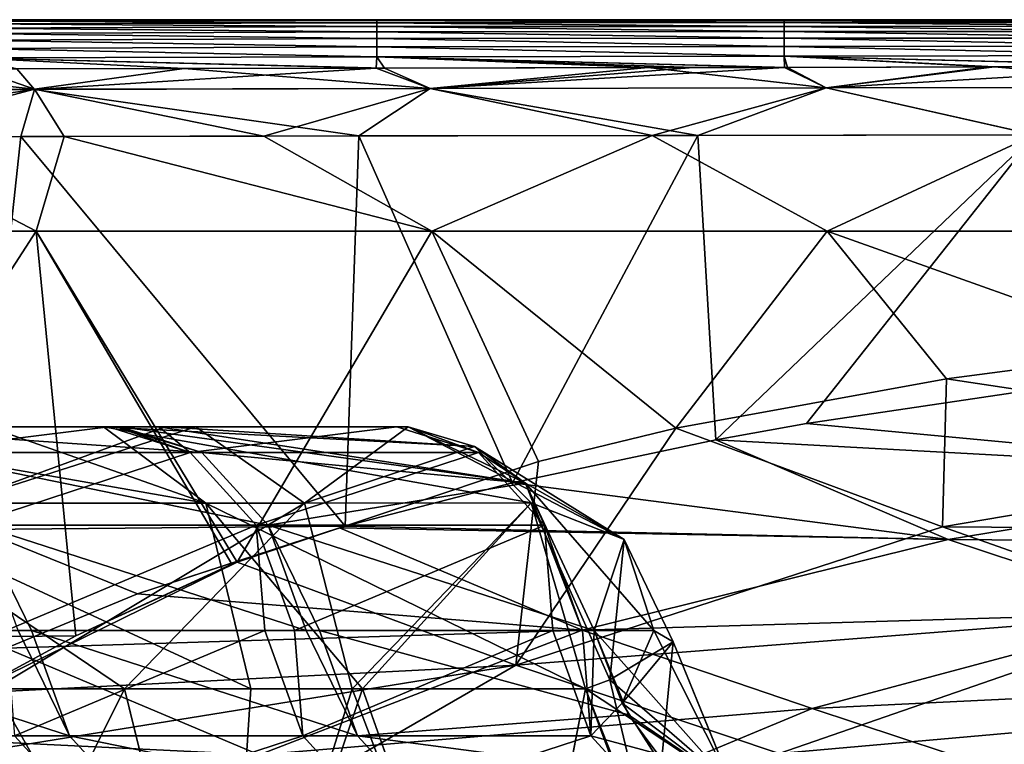
# Model space of a CAD drawing. Units: millimetres. Extents: x -57 to 110, y -35 to 82.
# Drawn here: x 10 to 17, y 77 to 82 of the extents above; entities that cross this region are included whole.
import ezdxf

# ---------------------------------------------------------------- set-up
doc = ezdxf.new("R2010")
doc.units = ezdxf.units.MM
doc.header["$LTSCALE"] = 26.699852
doc.layers.get('0').update_dxf_attribs({"linetype": 'CONTINUOUS'})

msp = doc.modelspace()

# ---------------------------------------------------------------- linework, layer by layer
at = {"linetype": 'Continuous'}
for points in [[(9.5357, 81.9987, -1.4154), (9.5357, 81.9987, 1.4154), (12.5387, 82, 0.0003), (9.5357, 81.9987, -1.4154)], [(12.5387, 81.9944, -2.9851), (9.5357, 81.9987, -1.4154), (12.5387, 82, 0.0003), (12.5387, 81.9944, -2.9851)], [(12.5387, 82, 0.0003), (9.5357, 81.9987, 1.4154), (12.5387, 81.9944, 2.9856), (12.5387, 82, 0.0003)], [(9.5357, 81.9887, -4.2462), (9.5357, 81.9987, -1.4154), (12.5387, 81.9944, -2.9851), (9.5357, 81.9887, -4.2462)], [(9.5357, 81.9987, 1.4154), (9.5357, 81.9887, 4.2461), (12.5387, 81.9944, 2.9856), (9.5357, 81.9987, 1.4154)], [(12.5387, 81.9777, -5.9704), (9.5357, 81.9887, -4.2462), (12.5387, 81.9944, -2.9851), (12.5387, 81.9777, -5.9704)], [(12.5387, 81.9944, 2.9856), (9.5357, 81.9887, 4.2461), (12.5387, 81.9777, 5.971), (12.5387, 81.9944, 2.9856)], [(9.5357, 81.9687, -7.0769), (9.5357, 81.9887, -4.2462), (12.5387, 81.9777, -5.9704), (9.5357, 81.9687, -7.0769)], [(9.5357, 81.9887, 4.2461), (9.5357, 81.9687, 7.0769), (12.5387, 81.9777, 5.971), (9.5357, 81.9887, 4.2461)], [(12.5387, 81.9944, -2.9851), (12.5387, 82, 0.0003), (15.5417, 81.9945, -2.9622), (12.5387, 81.9944, -2.9851)], [(12.5387, 82, 0.0003), (12.5387, 81.9944, 2.9856), (15.5417, 82, 0.0005), (12.5387, 82, 0.0003)], [(15.5417, 81.9945, -2.9622), (12.5387, 82, 0.0003), (15.5417, 82, 0.0005), (15.5417, 81.9945, -2.9622)], [(15.5417, 82, 0.0005), (12.5387, 81.9944, 2.9856), (15.5417, 81.9945, 2.9632), (15.5417, 82, 0.0005)], [(15.5417, 81.9781, -5.9248), (12.5387, 81.9944, -2.9851), (15.5417, 81.9945, -2.9622), (15.5417, 81.9781, -5.9248)], [(15.5417, 81.9945, 2.9632), (12.5387, 81.9944, 2.9856), (15.5417, 81.9781, 5.9259), (15.5417, 81.9945, 2.9632)], [(12.5387, 81.9777, -5.9704), (12.5387, 81.9944, -2.9851), (15.5417, 81.9781, -5.9248), (12.5387, 81.9777, -5.9704)], [(12.5387, 81.9944, 2.9856), (12.5387, 81.9777, 5.971), (15.5417, 81.9781, 5.9259), (12.5387, 81.9944, 2.9856)], [(15.5417, 81.9945, -2.9622), (15.5417, 82, 0.0005), (18.5447, 81.9946, -2.9388), (15.5417, 81.9945, -2.9622)], [(15.5417, 82, 0.0005), (15.5417, 81.9945, 2.9632), (18.5447, 82, 0.0006), (15.5417, 82, 0.0005)], [(18.5447, 81.9946, -2.9388), (15.5417, 82, 0.0005), (18.5447, 82, 0.0006), (18.5447, 81.9946, -2.9388)], [(18.5447, 82, 0.0006), (15.5417, 81.9945, 2.9632), (18.5447, 81.9946, 2.94), (18.5447, 82, 0.0006)], [(18.5447, 81.9784, -5.8782), (15.5417, 81.9945, -2.9622), (18.5447, 81.9946, -2.9388), (18.5447, 81.9784, -5.8782)], [(18.5447, 81.9946, 2.94), (15.5417, 81.9945, 2.9632), (18.5447, 81.9784, 5.8793), (18.5447, 81.9946, 2.94)], [(15.5417, 81.9781, -5.9248), (15.5417, 81.9945, -2.9622), (18.5447, 81.9784, -5.8782), (15.5417, 81.9781, -5.9248)], [(15.5417, 81.9945, 2.9632), (15.5417, 81.9781, 5.9259), (18.5447, 81.9784, 5.8793), (15.5417, 81.9945, 2.9632)], [(12.5387, 81.9499, -8.9556), (9.5357, 81.9687, -7.0769), (12.5387, 81.9777, -5.9704), (12.5387, 81.9499, -8.9556)], [(12.5387, 81.9777, 5.971), (9.5357, 81.9687, 7.0769), (12.5387, 81.9499, 8.9562), (12.5387, 81.9777, 5.971)], [(9.5357, 81.9386, -9.9076), (9.5357, 81.9687, -7.0769), (12.5387, 81.9499, -8.9556), (9.5357, 81.9386, -9.9076)], [(9.5357, 81.9687, 7.0769), (9.5357, 81.9386, 9.9075), (12.5387, 81.9499, 8.9562), (9.5357, 81.9687, 7.0769)], [(12.5387, 81.9109, -11.9407), (9.5357, 81.9386, -9.9076), (12.5387, 81.9499, -8.9556), (12.5387, 81.9109, -11.9407)], [(12.5387, 81.9499, 8.9562), (9.5357, 81.9386, 9.9075), (12.5387, 81.9109, 11.9413), (12.5387, 81.9499, 8.9562)], [(9.5357, 81.8986, -12.7381), (9.5357, 81.9386, -9.9076), (12.5387, 81.9109, -11.9407), (9.5357, 81.8986, -12.7381)], [(9.5357, 81.9386, 9.9075), (9.5357, 81.8986, 12.738), (12.5387, 81.9109, 11.9413), (9.5357, 81.9386, 9.9075)], [(15.5417, 81.9506, -8.8874), (12.5387, 81.9777, -5.9704), (15.5417, 81.9781, -5.9248), (15.5417, 81.9506, -8.8874)], [(15.5417, 81.9781, 5.9259), (12.5387, 81.9777, 5.971), (15.5417, 81.9506, 8.8884), (15.5417, 81.9781, 5.9259)], [(12.5387, 81.9499, -8.9556), (12.5387, 81.9777, -5.9704), (15.5417, 81.9506, -8.8874), (12.5387, 81.9499, -8.9556)], [(12.5387, 81.9777, 5.971), (12.5387, 81.9499, 8.9562), (15.5417, 81.9506, 8.8884), (12.5387, 81.9777, 5.971)], [(15.5417, 81.9122, -11.8498), (12.5387, 81.9499, -8.9556), (15.5417, 81.9506, -8.8874), (15.5417, 81.9122, -11.8498)], [(15.5417, 81.9506, 8.8884), (12.5387, 81.9499, 8.9562), (15.5417, 81.9122, 11.8509), (15.5417, 81.9506, 8.8884)], [(12.5387, 81.9109, -11.9407), (12.5387, 81.9499, -8.9556), (15.5417, 81.9122, -11.8498), (12.5387, 81.9109, -11.9407)], [(12.5387, 81.9499, 8.9562), (12.5387, 81.9109, 11.9413), (15.5417, 81.9122, 11.8509), (12.5387, 81.9499, 8.9562)], [(18.5447, 81.9514, -8.8175), (15.5417, 81.9781, -5.9248), (18.5447, 81.9784, -5.8782), (18.5447, 81.9514, -8.8175)], [(18.5447, 81.9784, 5.8793), (15.5417, 81.9781, 5.9259), (18.5447, 81.9514, 8.8186), (18.5447, 81.9784, 5.8793)], [(15.5417, 81.9506, -8.8874), (15.5417, 81.9781, -5.9248), (18.5447, 81.9514, -8.8175), (15.5417, 81.9506, -8.8874)], [(15.5417, 81.9781, 5.9259), (15.5417, 81.9506, 8.8884), (18.5447, 81.9514, 8.8186), (15.5417, 81.9781, 5.9259)], [(18.5447, 81.9136, -11.7567), (15.5417, 81.9506, -8.8874), (18.5447, 81.9514, -8.8175), (18.5447, 81.9136, -11.7567)], [(18.5447, 81.9514, 8.8186), (15.5417, 81.9506, 8.8884), (18.5447, 81.9136, 11.7578), (18.5447, 81.9514, 8.8186)], [(15.5417, 81.9122, -11.8498), (15.5417, 81.9506, -8.8874), (18.5447, 81.9136, -11.7567), (15.5417, 81.9122, -11.8498)], [(15.5417, 81.9506, 8.8884), (15.5417, 81.9122, 11.8509), (18.5447, 81.9136, 11.7578), (15.5417, 81.9506, 8.8884)], [(18.5447, 81.865, -14.6957), (15.5417, 81.9122, -11.8498), (18.5447, 81.9136, -11.7567), (18.5447, 81.865, -14.6957)], [(18.5447, 81.9136, 11.7578), (15.5417, 81.9122, 11.8509), (18.5447, 81.865, 14.6968), (18.5447, 81.9136, 11.7578)], [(12.5387, 81.8608, -14.9256), (9.5357, 81.8986, -12.7381), (12.5387, 81.9109, -11.9407), (12.5387, 81.8608, -14.9256)], [(12.5387, 81.9109, 11.9413), (9.5357, 81.8986, 12.738), (12.5387, 81.8607, 14.9262), (12.5387, 81.9109, 11.9413)], [(9.5357, 81.8485, -15.5684), (9.5357, 81.8986, -12.7381), (12.5387, 81.8608, -14.9256), (9.5357, 81.8485, -15.5684)], [(9.5357, 81.8986, 12.738), (9.5357, 81.8485, 15.5684), (12.5387, 81.8607, 14.9262), (9.5357, 81.8986, 12.738)], [(12.5387, 81.7995, -17.9104), (9.5357, 81.8485, -15.5684), (12.5387, 81.8608, -14.9256), (12.5387, 81.7995, -17.9104)], [(12.5387, 81.8607, 14.9262), (9.5357, 81.8485, 15.5684), (12.5387, 81.7995, 17.911), (12.5387, 81.8607, 14.9262)], [(9.5357, 81.7884, -18.3986), (9.5357, 81.8485, -15.5684), (12.5387, 81.7995, -17.9104), (9.5357, 81.7884, -18.3986)], [(9.5357, 81.8485, 15.5684), (9.5357, 81.7884, 18.3985), (12.5387, 81.7995, 17.911), (9.5357, 81.8485, 15.5684)], [(15.5417, 81.8629, -14.8121), (12.5387, 81.9109, -11.9407), (15.5417, 81.9122, -11.8498), (15.5417, 81.8629, -14.8121)], [(15.5417, 81.9122, 11.8509), (12.5387, 81.9109, 11.9413), (15.5417, 81.8628, 14.8131), (15.5417, 81.9122, 11.8509)], [(12.5387, 81.8608, -14.9256), (12.5387, 81.9109, -11.9407), (15.5417, 81.8629, -14.8121), (12.5387, 81.8608, -14.9256)], [(12.5387, 81.9109, 11.9413), (12.5387, 81.8607, 14.9262), (15.5417, 81.8628, 14.8131), (12.5387, 81.9109, 11.9413)], [(15.5417, 81.8025, -17.7742), (12.5387, 81.8608, -14.9256), (15.5417, 81.8629, -14.8121), (15.5417, 81.8025, -17.7742)], [(15.5417, 81.8628, 14.8131), (12.5387, 81.8607, 14.9262), (15.5417, 81.8025, 17.7752), (15.5417, 81.8628, 14.8131)], [(12.5387, 81.7995, -17.9104), (12.5387, 81.8608, -14.9256), (15.5417, 81.8025, -17.7742), (12.5387, 81.7995, -17.9104)], [(12.5387, 81.8607, 14.9262), (12.5387, 81.7995, 17.911), (15.5417, 81.8025, 17.7752), (12.5387, 81.8607, 14.9262)], [(15.5417, 81.8629, -14.8121), (15.5417, 81.9122, -11.8498), (18.5447, 81.865, -14.6957), (15.5417, 81.8629, -14.8121)], [(15.5417, 81.9122, 11.8509), (15.5417, 81.8628, 14.8131), (18.5447, 81.865, 14.6968), (15.5417, 81.9122, 11.8509)], [(18.5447, 81.8056, -17.6345), (15.5417, 81.8629, -14.8121), (18.5447, 81.865, -14.6957), (18.5447, 81.8056, -17.6345)], [(18.5447, 81.865, 14.6968), (15.5417, 81.8628, 14.8131), (18.5447, 81.8056, 17.6356), (18.5447, 81.865, 14.6968)], [(15.5417, 81.8025, -17.7742), (15.5417, 81.8629, -14.8121), (18.5447, 81.8056, -17.6345), (15.5417, 81.8025, -17.7742)], [(15.5417, 81.8628, 14.8131), (15.5417, 81.8025, 17.7752), (18.5447, 81.8056, 17.6356), (15.5417, 81.8628, 14.8131)], [(12.5387, 81.7271, -20.8949), (9.5357, 81.7884, -18.3986), (12.5387, 81.7995, -17.9104), (12.5387, 81.7271, -20.8949)], [(12.5387, 81.7995, 17.911), (9.5357, 81.7884, 18.3985), (12.5387, 81.7271, 20.8954), (12.5387, 81.7995, 17.911)], [(9.5357, 81.7183, -21.2285), (9.5357, 81.7884, -18.3986), (12.5387, 81.7271, -20.8949), (9.5357, 81.7183, -21.2285)], [(9.5357, 81.7884, 18.3985), (9.5357, 81.7183, 21.2284), (12.5387, 81.7271, 20.8954), (9.5357, 81.7884, 18.3985)], [(15.5417, 81.7312, -20.736), (12.5387, 81.7995, -17.9104), (15.5417, 81.8025, -17.7742), (15.5417, 81.7312, -20.736)], [(15.5417, 81.8025, 17.7752), (12.5387, 81.7995, 17.911), (15.5417, 81.7312, 20.7371), (15.5417, 81.8025, 17.7752)], [(12.5387, 81.7271, -20.8949), (12.5387, 81.7995, -17.9104), (15.5417, 81.7312, -20.736), (12.5387, 81.7271, -20.8949)], [(12.5387, 81.7995, 17.911), (12.5387, 81.7271, 20.8954), (15.5417, 81.7312, 20.7371), (12.5387, 81.7995, 17.911)], [(18.5447, 81.7354, -20.5731), (15.5417, 81.8025, -17.7742), (18.5447, 81.8056, -17.6345), (18.5447, 81.7354, -20.5731)], [(18.5447, 81.8056, 17.6356), (15.5417, 81.8025, 17.7752), (18.5447, 81.7354, 20.5742), (18.5447, 81.8056, 17.6356)], [(15.5417, 81.7312, -20.736), (15.5417, 81.8025, -17.7742), (18.5447, 81.7354, -20.5731), (15.5417, 81.7312, -20.736)], [(15.5417, 81.8025, 17.7752), (15.5417, 81.7312, 20.7371), (18.5447, 81.7354, 20.5742), (15.5417, 81.8025, 17.7752)], [(12.5347, 81.6435, -23.881), (9.5357, 81.7183, -21.2285), (12.5387, 81.7271, -20.8949), (12.5347, 81.6435, -23.881)], [(12.5387, 81.7271, 20.8954), (9.5357, 81.7183, 21.2284), (12.5965, 81.6436, 23.8786), (12.5387, 81.7271, 20.8954)], [(9.8871, 81.6388, -24.0381), (9.5357, 81.7183, -21.2285), (12.5347, 81.6435, -23.881), (9.8871, 81.6388, -24.0381)], [(9.5851, 81.6382, 24.0566), (11.1185, 81.6409, 23.9667), (9.5357, 81.7183, 21.2284), (9.5851, 81.6382, 24.0566)], [(12.5965, 81.6436, 23.8786), (9.5357, 81.7183, 21.2284), (11.1185, 81.6409, 23.9667), (12.5965, 81.6436, 23.8786)], [(12.5347, 81.6435, -23.881), (12.5387, 81.7271, -20.8949), (14.8735, 81.6477, -23.739), (12.5347, 81.6435, -23.881)], [(15.543, 81.6489, -23.6979), (12.5387, 81.7271, -20.8949), (15.5417, 81.7312, -20.736), (15.543, 81.6489, -23.6979)], [(15.5417, 81.7312, 20.7371), (12.5387, 81.7271, 20.8954), (15.5652, 81.6489, 23.6978), (15.5417, 81.7312, 20.7371)], [(14.8735, 81.6477, -23.739), (12.5387, 81.7271, -20.8949), (15.543, 81.6489, -23.6979), (14.8735, 81.6477, -23.739)], [(12.5965, 81.6436, 23.8786), (14.5366, 81.6471, 23.7609), (12.5387, 81.7271, 20.8954), (12.5965, 81.6436, 23.8786)], [(15.5652, 81.6489, 23.6978), (12.5387, 81.7271, 20.8954), (14.5366, 81.6471, 23.7609), (15.5652, 81.6489, 23.6978)], [(18.545, 81.6544, -23.5119), (15.5417, 81.7312, -20.736), (18.5447, 81.7354, -20.5731), (18.545, 81.6544, -23.5119)], [(18.5447, 81.7354, 20.5742), (15.5417, 81.7312, 20.7371), (18.5951, 81.6545, 23.51), (18.5447, 81.7354, 20.5742)], [(15.543, 81.6489, -23.6979), (15.5417, 81.7312, -20.736), (17.0441, 81.6517, -23.6052), (15.543, 81.6489, -23.6979)], [(17.0441, 81.6517, -23.6052), (15.5417, 81.7312, -20.736), (18.545, 81.6544, -23.5119), (17.0441, 81.6517, -23.6052)], [(15.5652, 81.6489, 23.6978), (17.0908, 81.6517, 23.6035), (15.5417, 81.7312, 20.7371), (15.5652, 81.6489, 23.6978)], [(18.5951, 81.6545, 23.51), (15.5417, 81.7312, 20.7371), (17.0908, 81.6517, 23.6035), (18.5951, 81.6545, 23.51)], [(10.0159, 81.4882, 24.3751), (8.6658, 81.6366, 24.1098), (7.0985, 81.4831, 24.5429), (10.0159, 81.4882, 24.3751)], [(7.0986, 81.4814, -24.544), (9.8871, 81.6388, -24.0381), (10.016, 81.4865, -24.3758), (7.0986, 81.4814, -24.544)], [(9.5851, 81.6382, 24.0566), (8.6658, 81.6366, 24.1098), (10.0159, 81.4882, 24.3751), (9.5851, 81.6382, 24.0566)], [(11.1185, 81.6409, 23.9667), (9.5851, 81.6382, 24.0566), (10.0159, 81.4882, 24.3751), (11.1185, 81.6409, 23.9667)], [(9.8871, 81.6388, -24.0381), (12.5347, 81.6435, -23.881), (10.016, 81.4865, -24.3758), (9.8871, 81.6388, -24.0381)], [(12.9331, 81.4934, 24.2021), (11.1185, 81.6409, 23.9667), (10.0159, 81.4882, 24.3751), (12.9331, 81.4934, 24.2021)], [(10.016, 81.4865, -24.3758), (12.5347, 81.6435, -23.881), (12.9331, 81.4918, -24.2024), (10.016, 81.4865, -24.3758)], [(12.5965, 81.6436, 23.8786), (11.1185, 81.6409, 23.9667), (12.9331, 81.4934, 24.2021), (12.5965, 81.6436, 23.8786)], [(12.5347, 81.6435, -23.881), (14.8735, 81.6477, -23.739), (12.9331, 81.4918, -24.2024), (12.5347, 81.6435, -23.881)], [(14.5366, 81.6471, 23.7609), (12.5965, 81.6436, 23.8786), (12.9331, 81.4934, 24.2021), (14.5366, 81.6471, 23.7609)], [(14.8735, 81.6477, -23.739), (15.543, 81.6489, -23.6979), (12.9331, 81.4918, -24.2024), (14.8735, 81.6477, -23.739)], [(12.9331, 81.4918, -24.2024), (15.543, 81.6489, -23.6979), (15.8499, 81.4972, -24.0244), (12.9331, 81.4918, -24.2024)], [(15.8499, 81.4987, 24.0242), (14.5366, 81.6471, 23.7609), (12.9331, 81.4934, 24.2021), (15.8499, 81.4987, 24.0242)], [(15.5652, 81.6489, 23.6978), (14.5366, 81.6471, 23.7609), (15.8499, 81.4987, 24.0242), (15.5652, 81.6489, 23.6978)], [(15.543, 81.6489, -23.6979), (17.0441, 81.6517, -23.6052), (15.8499, 81.4972, -24.0244), (15.543, 81.6489, -23.6979)], [(17.0908, 81.6517, 23.6035), (15.5652, 81.6489, 23.6978), (15.8499, 81.4987, 24.0242), (17.0908, 81.6517, 23.6035)], [(17.0441, 81.6517, -23.6052), (18.545, 81.6544, -23.5119), (15.8499, 81.4972, -24.0244), (17.0441, 81.6517, -23.6052)], [(15.8499, 81.4972, -24.0244), (18.545, 81.6544, -23.5119), (18.7664, 81.5026, -23.8435), (15.8499, 81.4972, -24.0244)], [(18.7663, 81.504, 23.8433), (17.0908, 81.6517, 23.6035), (15.8499, 81.4987, 24.0242), (18.7663, 81.504, 23.8433)], [(18.5951, 81.6545, 23.51), (17.0908, 81.6517, 23.6035), (18.7663, 81.504, 23.8433), (18.5951, 81.6545, 23.51)], [(8.6946, 81.1368, 24.5939), (10.0159, 81.4882, 24.3751), (7.0985, 81.4831, 24.5429), (8.6946, 81.1368, 24.5939)], [(7.5151, 81.1348, -24.6608), (7.0986, 81.4814, -24.544), (10.016, 81.4865, -24.3758), (7.5151, 81.1348, -24.6608)], [(9.9163, 81.139, -24.5222), (7.5151, 81.1348, -24.6608), (10.016, 81.4865, -24.3758), (9.9163, 81.139, -24.5222)], [(8.6946, 81.1368, 24.5939), (10.2344, 81.1395, 24.5045), (10.0159, 81.4882, 24.3751), (8.6946, 81.1368, 24.5939)], [(12.4055, 81.1434, -24.3748), (9.9163, 81.139, -24.5222), (10.016, 81.4865, -24.3758), (12.4055, 81.1434, -24.3748)], [(11.7057, 81.1421, 24.4178), (12.9331, 81.4934, 24.2021), (10.0159, 81.4882, 24.3751), (11.7057, 81.1421, 24.4178)], [(10.2344, 81.1395, 24.5045), (11.7057, 81.1421, 24.4178), (10.0159, 81.4882, 24.3751), (10.2344, 81.1395, 24.5045)], [(12.4055, 81.1434, -24.3748), (10.016, 81.4865, -24.3758), (12.9331, 81.4918, -24.2024), (12.4055, 81.1434, -24.3748)], [(11.7057, 81.1421, 24.4178), (14.5671, 81.1473, 24.2451), (12.9331, 81.4934, 24.2021), (11.7057, 81.1421, 24.4178)], [(14.9041, 81.1479, -24.2232), (12.4055, 81.1434, -24.3748), (12.9331, 81.4918, -24.2024), (14.9041, 81.1479, -24.2232)], [(14.5671, 81.1473, 24.2451), (15.8499, 81.4987, 24.0242), (12.9331, 81.4934, 24.2021), (14.5671, 81.1473, 24.2451)], [(14.9041, 81.1479, -24.2232), (12.9331, 81.4918, -24.2024), (15.8499, 81.4972, -24.0244), (14.9041, 81.1479, -24.2232)], [(14.5671, 81.1473, 24.2451), (17.3844, 81.1524, 24.0715), (15.8499, 81.4987, 24.0242), (14.5671, 81.1473, 24.2451)], [(17.3866, 81.1525, -24.0702), (14.9041, 81.1479, -24.2232), (15.8499, 81.4972, -24.0244), (17.3866, 81.1525, -24.0702)], [(17.3844, 81.1524, 24.0715), (18.7663, 81.504, 23.8433), (15.8499, 81.4987, 24.0242), (17.3844, 81.1524, 24.0715)], [(17.3866, 81.1525, -24.0702), (15.8499, 81.4972, -24.0244), (18.7664, 81.5026, -23.8435), (17.3866, 81.1525, -24.0702)], [(10.0292, 80.4418, 24.5165), (8.6946, 81.1368, 24.5939), (7.1138, 80.4418, 24.6842), (10.0292, 80.4418, 24.5165)], [(7.5151, 81.1348, -24.6608), (9.9163, 81.139, -24.5222), (9.6014, 78.2427, -24.5406), (7.5151, 81.1348, -24.6608)], [(10.2344, 81.1395, 24.5045), (8.6946, 81.1368, 24.5939), (10.0292, 80.4418, 24.5165), (10.2344, 81.1395, 24.5045)], [(9.6014, 78.2427, -24.5406), (9.9163, 81.139, -24.5222), (12.3064, 78.2683, -24.3807), (9.6014, 78.2427, -24.5406)], [(9.9163, 81.139, -24.5222), (12.4055, 81.1434, -24.3748), (12.3064, 78.2683, -24.3807), (9.9163, 81.139, -24.5222)], [(12.9434, 80.4418, 24.3437), (10.2344, 81.1395, 24.5045), (10.0292, 80.4418, 24.5165), (12.9434, 80.4418, 24.3437)], [(11.7057, 81.1421, 24.4178), (10.2344, 81.1395, 24.5045), (12.9434, 80.4418, 24.3437), (11.7057, 81.1421, 24.4178)], [(14.5671, 81.1473, 24.2451), (11.7057, 81.1421, 24.4178), (12.9434, 80.4418, 24.3437), (14.5671, 81.1473, 24.2451)], [(12.3064, 78.2683, -24.3807), (12.4055, 81.1434, -24.3748), (13.54, 78.587, -24.3063), (12.3064, 78.2683, -24.3807)], [(12.4055, 81.1434, -24.3748), (14.9041, 81.1479, -24.2232), (13.54, 78.587, -24.3063), (12.4055, 81.1434, -24.3748)], [(15.8581, 80.4418, 24.1659), (14.5671, 81.1473, 24.2451), (12.9434, 80.4418, 24.3437), (15.8581, 80.4418, 24.1659)], [(13.54, 78.587, -24.3063), (14.9041, 81.1479, -24.2232), (15.0366, 78.9031, -24.215), (13.54, 78.587, -24.3063)], [(17.3844, 81.1524, 24.0715), (14.5671, 81.1473, 24.2451), (15.8581, 80.4418, 24.1659), (17.3844, 81.1524, 24.0715)], [(14.9041, 81.1479, -24.2232), (17.3866, 81.1525, -24.0702), (15.0366, 78.9031, -24.215), (14.9041, 81.1479, -24.2232)], [(15.0366, 78.9031, -24.215), (17.3866, 81.1525, -24.0702), (15.7042, 79.024, -24.174), (15.0366, 78.9031, -24.215)], [(15.7042, 79.024, -24.174), (17.3866, 81.1525, -24.0702), (18.0371, 79.3707, -24.0296), (15.7042, 79.024, -24.174)], [(18.7739, 80.4418, 23.9851), (17.3844, 81.1524, 24.0715), (15.8581, 80.4418, 24.1659), (18.7739, 80.4418, 23.9851)], [(10.0292, 80.4418, 24.5165), (7.1138, 80.4418, 24.6842), (8.0871, 77.4388, 24.6288), (10.0292, 80.4418, 24.5165)], [(10.3214, 77.4612, 24.4994), (10.0292, 80.4418, 24.5165), (8.0871, 77.4388, 24.6288), (10.3214, 77.4612, 24.4994)], [(10.3214, 77.4612, 24.4994), (11.4695, 77.9872, 24.4318), (10.0292, 80.4418, 24.5165), (10.3214, 77.4612, 24.4994)], [(11.4695, 77.9872, 24.4318), (11.5097, 78.0038, 24.4294), (10.0292, 80.4418, 24.5165), (11.4695, 77.9872, 24.4318)], [(11.5097, 78.0038, 24.4294), (12.9434, 80.4418, 24.3437), (10.0292, 80.4418, 24.5165), (11.5097, 78.0038, 24.4294)], [(11.5097, 78.0038, 24.4294), (13.7299, 78.7444, 24.2961), (12.9434, 80.4418, 24.3437), (11.5097, 78.0038, 24.4294)], [(13.7299, 78.7444, 24.2961), (14.7434, 78.9896, 24.2344), (12.9434, 80.4418, 24.3437), (13.7299, 78.7444, 24.2961)], [(14.7434, 78.9896, 24.2344), (15.8581, 80.4418, 24.1659), (12.9434, 80.4418, 24.3437), (14.7434, 78.9896, 24.2344)], [(14.7434, 78.9896, 24.2344), (16.7358, 79.3545, 24.1117), (15.8581, 80.4418, 24.1659), (14.7434, 78.9896, 24.2344)], [(16.7358, 79.3545, 24.1117), (18.3253, 79.5623, 24.013), (15.8581, 80.4418, 24.1659), (16.7358, 79.3545, 24.1117)], [(18.3253, 79.5623, 24.013), (18.7739, 80.4418, 23.9851), (15.8581, 80.4418, 24.1659), (18.3253, 79.5623, 24.013)], [(18.3253, 79.5623, 24.013), (16.7358, 79.3545, 24.1117), (20.1313, 78.8423, 23.5781), (18.3253, 79.5623, 24.013)], [(14.7434, 78.9896, 24.2344), (16.7063, 78.2624, 23.8146), (16.7358, 79.3545, 24.1117), (14.7434, 78.9896, 24.2344)], [(15.7042, 79.024, -24.174), (18.0371, 79.3707, -24.0296), (19.6858, 78.6505, -23.6306), (15.7042, 79.024, -24.174)], [(16.7358, 79.3545, 24.1117), (16.7063, 78.2624, 23.8146), (20.1313, 78.8423, 23.5781), (16.7358, 79.3545, 24.1117)], [(15.0366, 78.9031, -24.215), (15.7042, 79.024, -24.174), (19.6858, 78.6505, -23.6306), (15.0366, 78.9031, -24.215)], [(7.929, 79, 15.9092), (7.929, 79, 13.292), (10.932, 79, 15.2513), (7.929, 79, 15.9092)], [(9.6758, 79, 17.7189), (7.929, 79, 15.9092), (10.5242, 79, 17.1988), (9.6758, 79, 17.7189)], [(10.5242, 79, 17.1988), (7.929, 79, 15.9092), (10.9807, 79, 16.8947), (10.5242, 79, 17.1988)], [(10.9807, 79, 16.8947), (7.929, 79, 15.9092), (10.932, 79, 15.2513), (10.9807, 79, 16.8947)], [(10.932, 79, 15.2513), (7.929, 79, 13.292), (10.932, 79, 13.6779), (10.932, 79, 15.2513)], [(10.932, 79, 13.6779), (7.929, 79, 13.292), (10.6194, 79, 13.3652), (10.932, 79, 13.6779)], [(10.6194, 79, 13.3652), (7.929, 79, 13.292), (10.5621, 79, 13.308), (10.6194, 79, 13.3652)], [(10.5621, 79, 13.308), (7.929, 79, 13.292), (8.4684, 79, 11.2142), (10.5621, 79, 13.308)], [(7.929, 79, -13.292), (7.929, 79, -15.9092), (10.6194, 79, -13.3652), (7.929, 79, -13.292)], [(8.5257, 79, -11.2715), (7.929, 79, -13.292), (10.6194, 79, -13.3652), (8.5257, 79, -11.2715)], [(7.929, 79, -15.9092), (7.9673, 79, -18.6059), (10.9806, 79, -16.8948), (7.929, 79, -15.9092)], [(7.929, 79, -15.9092), (10.9806, 79, -16.8948), (10.932, 79, -15.2513), (7.929, 79, -15.9092)], [(7.929, 79, -15.9092), (10.932, 79, -15.2513), (10.932, 79, -13.6779), (7.929, 79, -15.9092)], [(7.929, 79, -15.9092), (10.932, 79, -13.6779), (10.6491, 79, -13.3949), (7.929, 79, -15.9092)], [(7.929, 79, -15.9092), (10.6491, 79, -13.3949), (10.6194, 79, -13.3652), (7.929, 79, -15.9092)], [(10.9806, 79, -16.8948), (7.9673, 79, -18.6059), (9.676, 79, -17.7189), (10.9806, 79, -16.8948)], [(8.0661, 79, 18.5601), (9.6758, 79, 17.7189), (11.2783, 78.4387, 18.3657), (8.0661, 79, 18.5601)], [(8.6533, 78.4387, 19.8192), (8.0661, 79, 18.5601), (11.2783, 78.4387, 18.3657), (8.6533, 78.4387, 19.8192)], [(10.5621, 79, 13.308), (8.4684, 79, 11.2142), (9.0402, 78.81, 10.5829), (10.5621, 79, 13.308)], [(8.5257, 79, -11.2715), (10.6194, 79, -13.3652), (11.2507, 78.81, -12.7934), (8.5257, 79, -11.2715)], [(8.5257, 79, -11.2715), (11.2507, 78.81, -12.7934), (9.1272, 78.81, -10.6699), (8.5257, 79, -11.2715)], [(10.5621, 79, 13.308), (9.0402, 78.81, 10.5829), (11.1637, 78.81, 12.7064), (10.5621, 79, 13.308)], [(11.205, 79, -16.7386), (10.9806, 79, -16.8948), (9.4425, 78.4387, -19.431), (11.205, 79, -16.7386)], [(12.007, 78.4387, -17.8731), (11.205, 79, -16.7386), (9.4425, 78.4387, -19.431), (12.007, 78.4387, -17.8731)], [(10.9806, 79, -16.8948), (9.676, 79, -17.7189), (9.4425, 78.4387, -19.431), (10.9806, 79, -16.8948)], [(9.6758, 79, 17.7189), (10.5242, 79, 17.1988), (11.2783, 78.4387, 18.3657), (9.6758, 79, 17.7189)], [(10.5242, 79, 17.1988), (10.9807, 79, 16.8947), (13.2594, 78.8546, 16.0831), (10.5242, 79, 17.1988)], [(11.2783, 78.4387, 18.3657), (10.5242, 79, 17.1988), (13.6773, 78.4392, 16.5681), (11.2783, 78.4387, 18.3657)], [(13.6773, 78.4392, 16.5681), (10.5242, 79, 17.1988), (13.2594, 78.8546, 16.0831), (13.6773, 78.4392, 16.5681)], [(10.6194, 79, 13.3652), (10.5621, 79, 13.308), (11.1637, 78.81, 12.7064), (10.6194, 79, 13.3652)], [(10.932, 79, 13.6779), (10.6194, 79, 13.3652), (11.1637, 78.81, 12.7064), (10.932, 79, 13.6779)], [(10.6194, 79, -13.3652), (10.6491, 79, -13.3949), (11.2507, 78.81, -12.7934), (10.6194, 79, -13.3652)], [(10.6491, 79, -13.3949), (10.932, 79, -13.6779), (13.634, 78.5838, -14.6527), (10.6491, 79, -13.3949)], [(10.6491, 79, -13.3949), (13.634, 78.5838, -14.6527), (11.2507, 78.81, -12.7934), (10.6491, 79, -13.3949)], [(11.205, 79, -16.7386), (12.7704, 79, -15.5163), (10.932, 79, -15.2513), (11.205, 79, -16.7386)], [(10.932, 79, -15.2513), (12.7704, 79, -15.5163), (10.932, 79, -13.6779), (10.932, 79, -15.2513)], [(10.9806, 79, -16.8948), (11.205, 79, -16.7386), (10.932, 79, -15.2513), (10.9806, 79, -16.8948)], [(10.9807, 79, 16.8947), (10.932, 79, 15.2513), (12.7704, 79, 15.5163), (10.9807, 79, 16.8947)], [(10.932, 79, 15.2513), (10.932, 79, 13.6779), (12.6855, 79, 15.4314), (10.932, 79, 15.2513)], [(12.7704, 79, 15.5163), (10.932, 79, 15.2513), (12.6855, 79, 15.4314), (12.7704, 79, 15.5163)], [(12.6855, 79, 15.4314), (10.932, 79, 13.6779), (11.1637, 78.81, 12.7064), (12.6855, 79, 15.4314)], [(10.932, 79, -13.6779), (12.7704, 79, -15.5163), (13.634, 78.5838, -14.6527), (10.932, 79, -13.6779)], [(10.9807, 79, 16.8947), (12.7704, 79, 15.5163), (13.2594, 78.8546, 16.0831), (10.9807, 79, 16.8947)], [(12.6855, 79, 15.4314), (11.1637, 78.81, 12.7064), (13.2871, 78.81, 14.8298), (12.6855, 79, 15.4314)], [(12.7704, 79, -15.5163), (11.205, 79, -16.7386), (12.007, 78.4387, -17.8731), (12.7704, 79, -15.5163)], [(13.2592, 78.8546, -16.0832), (12.7704, 79, -15.5163), (12.007, 78.4387, -17.8731), (13.2592, 78.8546, -16.0832)], [(12.7704, 79, 15.5163), (12.6855, 79, 15.4314), (13.2871, 78.81, 14.8298), (12.7704, 79, 15.5163)], [(12.7704, 79, 15.5163), (13.2871, 78.81, 14.8298), (13.634, 78.5838, 14.6527), (12.7704, 79, 15.5163)], [(13.634, 78.5838, -14.6527), (12.7704, 79, -15.5163), (13.2592, 78.8546, -16.0832), (13.634, 78.5838, -14.6527)], [(12.7704, 79, 15.5163), (13.634, 78.5838, 14.6527), (14.3608, 78.171, 15.8318), (12.7704, 79, 15.5163)], [(13.2594, 78.8546, 16.0831), (12.7704, 79, 15.5163), (14.3608, 78.171, 15.8318), (13.2594, 78.8546, 16.0831)], [(13.7299, 78.7444, 24.2961), (13.5635, 77.2436, 24.0295), (14.7434, 78.9896, 24.2344), (13.7299, 78.7444, 24.2961)], [(14.7434, 78.9896, 24.2344), (13.5635, 77.2436, 24.0295), (16.7063, 78.2624, 23.8146), (14.7434, 78.9896, 24.2344)], [(13.54, 78.587, -24.3063), (15.0366, 78.9031, -24.215), (16.75, 78.1698, -23.8219), (13.54, 78.587, -24.3063)], [(16.75, 78.1698, -23.8219), (15.0366, 78.9031, -24.215), (19.6858, 78.6505, -23.6306), (16.75, 78.1698, -23.8219)], [(9.0402, 78.81, 10.5829), (9.5275, 78.2762, 10.0957), (11.1637, 78.81, 12.7064), (9.0402, 78.81, 10.5829)], [(11.2507, 78.81, -12.7934), (11.7379, 78.2762, -12.3061), (9.1272, 78.81, -10.6699), (11.2507, 78.81, -12.7934)], [(9.1272, 78.81, -10.6699), (11.7379, 78.2762, -12.3061), (9.6145, 78.2762, -10.1826), (9.1272, 78.81, -10.6699)], [(11.1637, 78.81, 12.7064), (9.5275, 78.2762, 10.0957), (11.651, 78.2762, 12.2191), (11.1637, 78.81, 12.7064)], [(11.1637, 78.81, 12.7064), (11.651, 78.2762, 12.2191), (13.2871, 78.81, 14.8298), (11.1637, 78.81, 12.7064)], [(11.2507, 78.81, -12.7934), (13.634, 78.5838, -14.6527), (11.7379, 78.2762, -12.3061), (11.2507, 78.81, -12.7934)], [(13.2871, 78.81, 14.8298), (11.651, 78.2762, 12.2191), (13.7744, 78.2762, 14.3425), (13.2871, 78.81, 14.8298)], [(13.6773, 78.439, -16.5683), (13.2592, 78.8546, -16.0832), (12.007, 78.4387, -17.8731), (13.6773, 78.439, -16.5683)], [(14.3608, 78.171, -15.8318), (13.634, 78.5838, -14.6527), (13.2592, 78.8546, -16.0832), (14.3608, 78.171, -15.8318)], [(13.6773, 78.439, -16.5683), (14.3608, 78.171, -15.8318), (13.2592, 78.8546, -16.0832), (13.6773, 78.439, -16.5683)], [(13.6773, 78.4392, 16.5681), (13.2594, 78.8546, 16.0831), (14.3608, 78.171, 15.8318), (13.6773, 78.4392, 16.5681)], [(13.2871, 78.81, 14.8298), (13.7744, 78.2762, 14.3425), (13.634, 78.5838, 14.6527), (13.2871, 78.81, 14.8298)], [(20.1313, 78.8423, 23.5781), (16.7063, 78.2624, 23.8146), (21.7558, 78.2299, 22.7516), (20.1313, 78.8423, 23.5781)], [(11.5097, 78.0038, 24.4294), (13.5635, 77.2436, 24.0295), (13.7299, 78.7444, 24.2961), (11.5097, 78.0038, 24.4294)], [(21.2688, 78.1362, -22.9748), (16.75, 78.1698, -23.8219), (19.6858, 78.6505, -23.6306), (21.2688, 78.1362, -22.9748)], [(13.634, 78.5838, -14.6527), (14.1397, 77.5, -14.1469), (11.7379, 78.2762, -12.3061), (13.634, 78.5838, -14.6527)], [(12.3064, 78.2683, -24.3807), (13.54, 78.587, -24.3063), (16.75, 78.1698, -23.8219), (12.3064, 78.2683, -24.3807)], [(14.0549, 77.5, 14.0621), (14.1397, 77.5, 14.1469), (13.634, 78.5838, 14.6527), (14.0549, 77.5, 14.0621)], [(13.7744, 78.2762, 14.3425), (14.0549, 77.5, 14.0621), (13.634, 78.5838, 14.6527), (13.7744, 78.2762, 14.3425)], [(14.1397, 77.5, -14.1469), (13.634, 78.5838, -14.6527), (14.3608, 78.171, -15.8318), (14.1397, 77.5, -14.1469)], [(13.634, 78.5838, 14.6527), (14.1397, 77.5, 14.1469), (14.5805, 77.4995, 14.8278), (13.634, 78.5838, 14.6527)], [(14.3608, 78.171, 15.8318), (13.634, 78.5838, 14.6527), (14.5805, 77.4995, 14.8278), (14.3608, 78.171, 15.8318)], [(11.6095, 77.0698, 18.8773), (10.6792, 77.0698, 19.4477), (8.6533, 78.4387, 19.8192), (11.6095, 77.0698, 18.8773)], [(11.6095, 77.0698, 18.8773), (8.6533, 78.4387, 19.8192), (11.2783, 78.4387, 18.3657), (11.6095, 77.0698, 18.8773)], [(10.6792, 77.0698, 19.4477), (8.9112, 77.0698, 20.3714), (8.6533, 78.4387, 19.8192), (10.6792, 77.0698, 19.4477)], [(9.7225, 77.0698, -19.9723), (12.007, 78.4387, -17.8731), (9.4425, 78.4387, -19.431), (9.7225, 77.0698, -19.9723)], [(9.7225, 77.0698, -19.9723), (10.6792, 77.0698, -19.4477), (12.007, 78.4387, -17.8731), (9.7225, 77.0698, -19.9723)], [(10.6792, 77.0698, -19.4477), (12.3585, 77.0698, -18.371), (12.007, 78.4387, -17.8731), (10.6792, 77.0698, -19.4477)], [(14.0755, 77.0698, 17.0301), (11.2783, 78.4387, 18.3657), (13.6773, 78.4392, 16.5681), (14.0755, 77.0698, 17.0301)], [(14.0755, 77.0698, 17.0301), (12.4335, 77.0698, 18.3178), (11.2783, 78.4387, 18.3657), (14.0755, 77.0698, 17.0301)], [(12.4335, 77.0698, 18.3178), (11.6095, 77.0698, 18.8773), (11.2783, 78.4387, 18.3657), (12.4335, 77.0698, 18.3178)], [(12.3585, 77.0698, -18.371), (13.6773, 78.439, -16.5683), (12.007, 78.4387, -17.8731), (12.3585, 77.0698, -18.371)], [(12.3585, 77.0698, -18.371), (12.4335, 77.0698, -18.3178), (13.6773, 78.439, -16.5683), (12.3585, 77.0698, -18.371)], [(12.4335, 77.0698, -18.3178), (14.0755, 77.0698, -17.0301), (13.6773, 78.439, -16.5683), (12.4335, 77.0698, -18.3178)], [(14.0755, 77.0698, 17.0301), (13.6773, 78.4392, 16.5681), (14.2558, 77.1348, 16.8487), (14.0755, 77.0698, 17.0301)], [(14.2558, 77.1348, 16.8487), (13.6773, 78.4392, 16.5681), (14.3608, 78.171, 15.8318), (14.2558, 77.1348, 16.8487)], [(14.0755, 77.0698, -17.0301), (14.2558, 77.1348, -16.8487), (13.6773, 78.439, -16.5683), (14.0755, 77.0698, -17.0301)], [(14.2558, 77.1348, -16.8487), (14.3608, 78.171, -15.8318), (13.6773, 78.439, -16.5683), (14.2558, 77.1348, -16.8487)], [(9.5275, 78.2762, 10.0957), (9.808, 77.5, 9.8152), (11.651, 78.2762, 12.2191), (9.5275, 78.2762, 10.0957)], [(9.6014, 78.2427, -24.5406), (12.3064, 78.2683, -24.3807), (10.7745, 77.769, -24.4718), (9.6014, 78.2427, -24.5406)], [(9.8072, 77.3689, -24.5286), (9.6014, 78.2427, -24.5406), (10.7745, 77.769, -24.4718), (9.8072, 77.3689, -24.5286)], [(12.0184, 77.5, -12.0256), (9.9933, 77.5, -10.0005), (9.6145, 78.2762, -10.1826), (12.0184, 77.5, -12.0256)], [(11.7379, 78.2762, -12.3061), (12.0184, 77.5, -12.0256), (9.6145, 78.2762, -10.1826), (11.7379, 78.2762, -12.3061)], [(9.9933, 77.5, -10.0005), (9.895, 77.5, -9.9022), (9.6145, 78.2762, -10.1826), (9.9933, 77.5, -10.0005)], [(9.808, 77.5, 9.8152), (11.713, 77.5, 11.7202), (11.651, 78.2762, 12.2191), (9.808, 77.5, 9.8152)], [(10.7745, 77.769, -24.4718), (12.3064, 78.2683, -24.3807), (12.2633, 78.2561, -24.3833), (10.7745, 77.769, -24.4718)], [(10.7745, 77.769, -24.4718), (12.2633, 78.2561, -24.3833), (14.0529, 77.5012, -23.9973), (10.7745, 77.769, -24.4718)], [(11.713, 77.5, 11.7202), (11.9314, 77.5, 11.9386), (11.651, 78.2762, 12.2191), (11.713, 77.5, 11.7202)], [(11.651, 78.2762, 12.2191), (11.9314, 77.5, 11.9386), (13.7744, 78.2762, 14.3425), (11.651, 78.2762, 12.2191)], [(14.1397, 77.5, -14.1469), (12.1167, 77.5, -12.124), (11.7379, 78.2762, -12.3061), (14.1397, 77.5, -14.1469)], [(12.1167, 77.5, -12.124), (12.0184, 77.5, -12.0256), (11.7379, 78.2762, -12.3061), (12.1167, 77.5, -12.124)], [(11.9314, 77.5, 11.9386), (13.8364, 77.5, 13.8436), (13.7744, 78.2762, 14.3425), (11.9314, 77.5, 11.9386)], [(12.2633, 78.2561, -24.3833), (12.3064, 78.2683, -24.3807), (16.75, 78.1698, -23.8219), (12.2633, 78.2561, -24.3833)], [(14.0529, 77.5012, -23.9973), (12.2633, 78.2561, -24.3833), (16.75, 78.1698, -23.8219), (14.0529, 77.5012, -23.9973)], [(16.7063, 78.2624, 23.8146), (13.5635, 77.2436, 24.0295), (18.4997, 77.6301, 23.0151), (16.7063, 78.2624, 23.8146)], [(13.8364, 77.5, 13.8436), (14.0549, 77.5, 14.0621), (13.7744, 78.2762, 14.3425), (13.8364, 77.5, 13.8436)], [(16.7063, 78.2624, 23.8146), (18.4997, 77.6301, 23.0151), (21.7558, 78.2299, 22.7516), (16.7063, 78.2624, 23.8146)], [(18.3845, 77.63, -23.1765), (14.0529, 77.5012, -23.9973), (16.75, 78.1698, -23.8219), (18.3845, 77.63, -23.1765)], [(14.5805, 77.4995, -14.8278), (14.1397, 77.5, -14.1469), (14.3608, 78.171, -15.8318), (14.5805, 77.4995, -14.8278)], [(14.2558, 77.1348, -16.8487), (14.7238, 77.4162, -15.6217), (14.3608, 78.171, -15.8318), (14.2558, 77.1348, -16.8487)], [(14.2558, 77.1348, 16.8487), (14.3608, 78.171, 15.8318), (14.7238, 77.4162, 15.6217), (14.2558, 77.1348, 16.8487)], [(14.7238, 77.4162, -15.6217), (14.5805, 77.4995, -14.8278), (14.3608, 78.171, -15.8318), (14.7238, 77.4162, -15.6217)], [(14.7238, 77.4162, 15.6217), (14.3608, 78.171, 15.8318), (14.5805, 77.4995, 14.8278), (14.7238, 77.4162, 15.6217)], [(18.3845, 77.63, -23.1765), (16.75, 78.1698, -23.8219), (21.2688, 78.1362, -22.9748), (18.3845, 77.63, -23.1765)], [(10.3214, 77.4612, 24.4994), (9.5414, 77.0388, 24.5449), (11.5097, 78.0038, 24.4294), (10.3214, 77.4612, 24.4994)], [(11.5097, 78.0038, 24.4294), (9.5414, 77.0388, 24.5449), (13.5635, 77.2436, 24.0295), (11.5097, 78.0038, 24.4294)], [(11.4695, 77.9872, 24.4318), (10.3214, 77.4612, 24.4994), (11.5097, 78.0038, 24.4294), (11.4695, 77.9872, 24.4318)], [(9.8072, 77.3689, -24.5286), (10.7745, 77.769, -24.4718), (14.0529, 77.5012, -23.9973), (9.8072, 77.3689, -24.5286)], [(13.5635, 77.2436, 24.0295), (15.5041, 76.5933, 23.2591), (18.4997, 77.6301, 23.0151), (13.5635, 77.2436, 24.0295)], [(15.7457, 76.9242, -23.3634), (14.0529, 77.5012, -23.9973), (18.3845, 77.63, -23.1765), (15.7457, 76.9242, -23.3634)], [(18.4997, 77.6301, 23.0151), (15.5041, 76.5933, 23.2591), (20.3801, 77.0252, 21.8852), (18.4997, 77.6301, 23.0151)], [(19.9638, 77.1275, -22.2813), (15.7457, 76.9242, -23.3634), (18.3845, 77.63, -23.1765), (19.9638, 77.1275, -22.2813)], [(8.1503, 76.7238, -7.5966), (7.8699, 77.5, -7.8771), (10.2738, 76.7238, -9.7201), (8.1503, 76.7238, -7.5966)], [(10.2738, 76.7238, -9.7201), (7.8699, 77.5, -7.8771), (9.895, 77.5, -9.9022), (10.2738, 76.7238, -9.7201)], [(11.6725, 76.5844, -24.1517), (9.8072, 77.3689, -24.5286), (14.0529, 77.5012, -23.9973), (11.6725, 76.5844, -24.1517)], [(9.808, 77.5, 9.8152), (9.87, 76.7238, 9.3163), (11.713, 77.5, 11.7202), (9.808, 77.5, 9.8152)], [(11.713, 77.5, 11.7202), (9.87, 76.7238, 9.3163), (11.9934, 76.7238, 11.4398), (11.713, 77.5, 11.7202)], [(9.9933, 77.5, -10.0005), (10.2738, 76.7238, -9.7201), (9.895, 77.5, -9.9022), (9.9933, 77.5, -10.0005)], [(12.0184, 77.5, -12.0256), (12.3972, 76.7238, -11.8435), (9.9933, 77.5, -10.0005), (12.0184, 77.5, -12.0256)], [(9.9933, 77.5, -10.0005), (12.3972, 76.7238, -11.8435), (10.2738, 76.7238, -9.7201), (9.9933, 77.5, -10.0005)], [(15.7457, 76.9242, -23.3634), (11.6725, 76.5844, -24.1517), (14.0529, 77.5012, -23.9973), (15.7457, 76.9242, -23.3634)], [(11.713, 77.5, 11.7202), (11.9934, 76.7238, 11.4398), (11.9314, 77.5, 11.9386), (11.713, 77.5, 11.7202)], [(11.9314, 77.5, 11.9386), (11.9934, 76.7238, 11.4398), (13.8364, 77.5, 13.8436), (11.9314, 77.5, 11.9386)], [(13.8364, 77.5, 13.8436), (11.9934, 76.7238, 11.4398), (14.1169, 76.7238, 13.5632), (13.8364, 77.5, 13.8436)], [(12.1167, 77.5, -12.124), (12.3972, 76.7238, -11.8435), (12.0184, 77.5, -12.0256), (12.1167, 77.5, -12.124)], [(14.1397, 77.5, -14.1469), (14.3928, 76.8783, -14.0031), (12.1167, 77.5, -12.124), (14.1397, 77.5, -14.1469)], [(12.1167, 77.5, -12.124), (14.3928, 76.8783, -14.0031), (12.3972, 76.7238, -11.8435), (12.1167, 77.5, -12.124)], [(13.8364, 77.5, 13.8436), (14.1169, 76.7238, 13.5632), (14.0549, 77.5, 14.0621), (13.8364, 77.5, 13.8436)], [(14.0549, 77.5, 14.0621), (14.1169, 76.7238, 13.5632), (14.1397, 77.5, 14.1469), (14.0549, 77.5, 14.0621)], [(14.1397, 77.5, 14.1469), (14.1169, 76.7238, 13.5632), (14.3459, 76.9639, 14.0339), (14.1397, 77.5, 14.1469)], [(14.3928, 76.8783, -14.0031), (14.1397, 77.5, -14.1469), (15.1525, 76.3611, -15.3334), (14.3928, 76.8783, -14.0031)], [(15.1525, 76.3611, -15.3334), (14.1397, 77.5, -14.1469), (14.5805, 77.4995, -14.8278), (15.1525, 76.3611, -15.3334)], [(14.1397, 77.5, 14.1469), (14.3459, 76.9639, 14.0339), (14.5805, 77.4995, 14.8278), (14.1397, 77.5, 14.1469)], [(14.3459, 76.9639, 14.0339), (14.7238, 77.4162, 15.6217), (14.5805, 77.4995, 14.8278), (14.3459, 76.9639, 14.0339)], [(14.7238, 77.4162, -15.6217), (15.1525, 76.3611, -15.3334), (14.5805, 77.4995, -14.8278), (14.7238, 77.4162, -15.6217)], [(9.5414, 77.0388, 24.5449), (10.3214, 77.4612, 24.4994), (8.0871, 77.4388, 24.6288), (9.5414, 77.0388, 24.5449)], [(14.5682, 75.8265, -16.6514), (14.7238, 77.4162, -15.6217), (14.2558, 77.1348, -16.8487), (14.5682, 75.8265, -16.6514)], [(14.2558, 77.1348, 16.8487), (14.7238, 77.4162, 15.6217), (15.1527, 76.3609, 15.3333), (14.2558, 77.1348, 16.8487)], [(14.7238, 77.4162, 15.6217), (14.3459, 76.9639, 14.0339), (15.1527, 76.3609, 15.3333), (14.7238, 77.4162, 15.6217)], [(14.5682, 75.8265, -16.6514), (15.1525, 76.3611, -15.3334), (14.7238, 77.4162, -15.6217), (14.5682, 75.8265, -16.6514)], [(8.5964, 76.734, -24.5988), (9.8072, 77.3689, -24.5286), (11.6725, 76.5844, -24.1517), (8.5964, 76.734, -24.5988)], [(8.595, 76.4416, 24.5996), (10.8085, 75.6513, 24.2121), (13.5635, 77.2436, 24.0295), (8.595, 76.4416, 24.5996)], [(9.5414, 77.0388, 24.5449), (8.595, 76.4416, 24.5996), (13.5635, 77.2436, 24.0295), (9.5414, 77.0388, 24.5449)], [(13.5635, 77.2436, 24.0295), (10.8085, 75.6513, 24.2121), (15.5041, 76.5933, 23.2591), (13.5635, 77.2436, 24.0295)], [(14.0755, 77.0698, -17.0301), (14.5682, 75.8265, -16.6514), (14.2558, 77.1348, -16.8487), (14.0755, 77.0698, -17.0301)], [(14.0755, 77.0698, 17.0301), (14.2558, 77.1348, 16.8487), (15.1527, 76.3609, 15.3333), (14.0755, 77.0698, 17.0301)], [(17.3795, 76.384, -22.4842), (15.7457, 76.9242, -23.3634), (19.9638, 77.1275, -22.2813), (17.3795, 76.384, -22.4842)], [(10.6792, 77.0698, 19.4477), (9.1864, 74.0716, 20.3568), (8.9112, 77.0698, 20.3714), (10.6792, 77.0698, 19.4477)], [(11.4168, 74.0716, 19.1244), (9.1864, 74.0716, 20.3568), (10.6792, 77.0698, 19.4477), (11.4168, 74.0716, 19.1244)], [(9.1871, 74.0716, -20.3565), (11.4181, 74.0716, -19.1236), (9.7225, 77.0698, -19.9723), (9.1871, 74.0716, -20.3565)], [(9.7225, 77.0698, -19.9723), (11.4181, 74.0716, -19.1236), (10.6792, 77.0698, -19.4477), (9.7225, 77.0698, -19.9723)], [(11.6095, 77.0698, 18.8773), (11.4168, 74.0716, 19.1244), (10.6792, 77.0698, 19.4477), (11.6095, 77.0698, 18.8773)], [(10.6792, 77.0698, -19.4477), (11.4181, 74.0716, -19.1236), (12.3585, 77.0698, -18.371), (10.6792, 77.0698, -19.4477)], [(13.4942, 74.0716, 17.6487), (11.4168, 74.0716, 19.1244), (12.4335, 77.0698, 18.3178), (13.4942, 74.0716, 17.6487)], [(12.4335, 77.0698, 18.3178), (11.4168, 74.0716, 19.1244), (11.6095, 77.0698, 18.8773), (12.4335, 77.0698, 18.3178)], [(11.4181, 74.0716, -19.1236), (13.496, 74.0716, -17.6472), (12.3585, 77.0698, -18.371), (11.4181, 74.0716, -19.1236)], [(12.3585, 77.0698, -18.371), (13.496, 74.0716, -17.6472), (12.4335, 77.0698, -18.3178), (12.3585, 77.0698, -18.371)], [(12.4335, 77.0698, -18.3178), (13.496, 74.0716, -17.6472), (14.0755, 77.0698, -17.0301), (12.4335, 77.0698, -18.3178)], [(14.0755, 77.0698, 17.0301), (13.4942, 74.0716, 17.6487), (12.4335, 77.0698, 18.3178), (14.0755, 77.0698, 17.0301)], [(13.4942, 74.0716, 17.6487), (14.0755, 77.0698, 17.0301), (14.4741, 75.9982, 16.7286), (13.4942, 74.0716, 17.6487)], [(14.0755, 77.0698, -17.0301), (13.496, 74.0716, -17.6472), (14.5682, 75.8265, -16.6514), (14.0755, 77.0698, -17.0301)], [(14.4741, 75.9982, 16.7286), (14.0755, 77.0698, 17.0301), (15.1527, 76.3609, 15.3333), (14.4741, 75.9982, 16.7286)], [(15.5041, 76.5933, 23.2591), (17.5352, 75.9672, 22.1552), (20.3801, 77.0252, 21.8852), (15.5041, 76.5933, 23.2591)], [(13.4285, 75.9594, -23.5311), (11.6725, 76.5844, -24.1517), (15.7457, 76.9242, -23.3634), (13.4285, 75.9594, -23.5311)], [(17.3795, 76.384, -22.4842), (13.4285, 75.9594, -23.5311), (15.7457, 76.9242, -23.3634), (17.3795, 76.384, -22.4842)], [(14.3459, 76.9639, 14.0339), (14.1169, 76.7238, 13.5632), (14.5804, 76.598, 13.8661), (14.3459, 76.9639, 14.0339)], [(14.3459, 76.9639, 14.0339), (14.5804, 76.598, 13.8661), (15.1527, 76.3609, 15.3333), (14.3459, 76.9639, 14.0339)], [(14.3928, 76.8783, -14.0031), (14.7401, 76.4145, -13.7327), (12.3972, 76.7238, -11.8435), (14.3928, 76.8783, -14.0031)], [(14.7401, 76.4145, -13.7327), (14.3928, 76.8783, -14.0031), (15.1525, 76.3611, -15.3334), (14.7401, 76.4145, -13.7327)], [(7.6813, 76.1162, -24.6513), (8.5964, 76.734, -24.5988), (11.6725, 76.5844, -24.1517), (7.6813, 76.1162, -24.6513)], [(8.6376, 76.19, -7.1094), (8.1503, 76.7238, -7.5966), (10.761, 76.19, -9.2328), (8.6376, 76.19, -7.1094)], [(8.1503, 76.7238, -7.5966), (10.2738, 76.7238, -9.7201), (10.761, 76.19, -9.2328), (8.1503, 76.7238, -7.5966)], [(9.87, 76.7238, 9.3163), (8.3854, 76.3507, 7.2538), (10.3573, 76.19, 8.829), (9.87, 76.7238, 9.3163)], [(9.87, 76.7238, 9.3163), (10.3573, 76.19, 8.829), (11.9934, 76.7238, 11.4398), (9.87, 76.7238, 9.3163)], [(12.3972, 76.7238, -11.8435), (12.8845, 76.19, -11.3562), (10.2738, 76.7238, -9.7201), (12.3972, 76.7238, -11.8435)], [(10.2738, 76.7238, -9.7201), (12.8845, 76.19, -11.3562), (10.761, 76.19, -9.2328), (10.2738, 76.7238, -9.7201)], [(11.9934, 76.7238, 11.4398), (10.3573, 76.19, 8.829), (12.4807, 76.19, 10.9525), (11.9934, 76.7238, 11.4398)], [(11.9934, 76.7238, 11.4398), (12.4807, 76.19, 10.9525), (14.1169, 76.7238, 13.5632), (11.9934, 76.7238, 11.4398)], [(12.3972, 76.7238, -11.8435), (14.7401, 76.4145, -13.7327), (12.8845, 76.19, -11.3562), (12.3972, 76.7238, -11.8435)], [(14.1169, 76.7238, 13.5632), (12.4807, 76.19, 10.9525), (14.6042, 76.19, 13.0759), (14.1169, 76.7238, 13.5632)], [(14.1169, 76.7238, 13.5632), (14.6042, 76.19, 13.0759), (14.5804, 76.598, 13.8661), (14.1169, 76.7238, 13.5632)]]:
    msp.add_3dface(points, dxfattribs=at)

doc.saveas('drawing.dxf')
